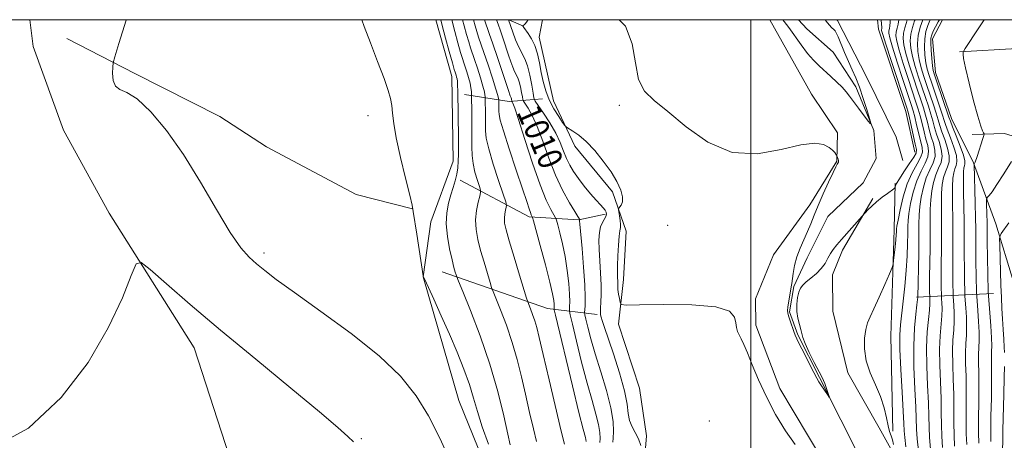
# Model space of a CAD drawing. Extents: x 2097300 to 2100200, y 334800 to 337700.
# Drawn here: x 2098260 to 2098583, y 337362 to 337500 of the extents above; entities that cross this region are included whole.
import ezdxf

# ---------------------------------------------------------------- set-up
doc = ezdxf.new("R2010")
doc.units = 0
doc.header["$MEASUREMENT"] = 0
doc.linetypes.add('rvrstm', pattern=[117.1, 50, -3.9, 0.5, -3.9, 0.5, -3.9, 0.5, -3.9, 50])
for name, color, linetype, lineweight in [('32000', 7, 'Continuous', 0), ('DTM HARD BREAKLINE', 7, 'Continuous', 0), ('DTM SPOT ELEVATION', 2, 'Continuous', 13), ('INDEX CONTOUR', 41, 'Continuous', 13), ('INDEX CONTOUR LABEL', 244, 'Continuous', 0), ('INTERMEDIATE CONTOUR', 44, 'Continuous', 0), ('STREAM - RIVER SINGLE LINE', 142, 'rvrstm', 0)]:
    doc.layers.add(name, color=color, linetype=linetype, lineweight=lineweight)
doc.styles.add('Style-ITALICS', font='ITALICS.shx')

msp = doc.modelspace()

# ---------------------------------------------------------------- linework, layer by layer
at = {"layer": '32000', "flags": 128}
for points in [[(2097500, 335000), (2100000, 335000), (2100000, 337500), (2097500, 337500), (2097500, 335000)], [(2098500, 337500), (2098500, 335000)]]:
    msp.add_lwpolyline(points, dxfattribs=at)
at = {"layer": 'DTM HARD BREAKLINE'}
for points in [[(2098370.65, 337139.98, 1032.75), (2098360.39, 337199.49, 1031.56), (2098348.23, 337254.67, 1030.37), (2098334.95, 337336.48, 1027.98), (2098317.03, 337391.92, 1026.79), (2098289.02, 337436.3, 1025.6), (2098273.98, 337463.61, 1024.4), (2098263.99, 337491.15, 1024.4), (2098262.902, 337500, 1024.245)], [(2098416.63, 337108.48, 1030.37), (2098415.47, 337167.32, 1027.98), (2098424.03, 337225.41, 1025.6), (2098427.17, 337279.77, 1023.21), (2098418.4, 337339.21, 1023.21), (2098404.01, 337374.58, 1023.21), (2098392.27, 337415.29, 1022.02), (2098394.87, 337433.43, 1020.82), (2098402.14, 337453.45, 1020.82), (2098401.69, 337481.26, 1020.82), (2098396.471, 337500, 1020.82)], [(2098425.3, 337497.86, 1005.91), (2098420.519, 337500, 1007.919)], [(2098431.538, 337500, 1004.867), (2098430.43, 337494.22, 1005.31), (2098435.1, 337473.25, 1005.31), (2098442.19, 337458.38, 1006.51), (2098454.6, 337443.32, 1006.51), (2098459.08, 337430.33, 1005.31), (2098458.14, 337414.43, 1005.31), (2098456.52, 337399.74, 1006.51), (2098463.41, 337378.69, 1006.51), (2098465.75, 337362.99, 1007.7), (2098463.13, 337330.66, 1008.89), (2098459.56, 337301.59, 1008.89), (2098463.86, 337277.87, 1010.09), (2098469.24, 337265.29, 1010.09), (2098471.45, 337250.61, 1010.09), (2098469.4, 337236.87, 1011.28), (2098464.4, 337213.51, 1012.47), (2098461.35, 337201.24, 1012.47), (2098458.34, 337184.89, 1013.67), (2098463.04, 337164.82, 1013.67), (2098467.1, 337138.58, 1013.67), (2098470.32, 337127.84, 1013.67), (2098478.47, 337118.7, 1014.86), (2098492.82, 337109.33, 1014.86)], [(2098472.22, 337270.76, 1009.49), (2098476.57, 337291.9, 1008.89), (2098486.84, 337319.96, 1007.7), (2098495.64, 337331.8, 1007.7), (2098501.94, 337334.22, 1007.7), (2098513.71, 337329.87, 1007.1), (2098522.03, 337326.02, 1007.1), (2098525.84, 337326.99, 1006.51), (2098531.8, 337335.24, 1006.51), (2098531.56, 337342.11, 1006.51), (2098523.67, 337354.85, 1005.91), (2098509.53, 337378.61, 1005.91), (2098501.74, 337399.47, 1005.91), (2098501.56, 337408.11, 1005.91), (2098507.49, 337422.57, 1005.31), (2098519.47, 337439.01, 1004.72), (2098528.28, 337453.37, 1004.12), (2098528.5, 337462.73, 1003.53), (2098520.01, 337475.43, 1003.53), (2098506.257, 337500, 1002.939)], [(2098528.164, 337500, 1002.587), (2098528.54, 337499.7, 1002.62), (2098537.97, 337481.42, 1003.21), (2098547.86, 337461.28, 1003.21), (2098550.07, 337453.68, 1003.21)], [(2098553.93, 337456.41, 1003.21), (2098551.01, 337469.8, 1003.21), (2098542.08, 337496.9, 1003.21), (2098541.662, 337500, 1003.21)], [(2098586.44, 337413.72, 1025.88), (2098580.58, 337432.74, 1023.5), (2098573.27, 337452.88, 1019.92), (2098566.06, 337467.42, 1018.72), (2098560.77, 337482.61, 1018.72), (2098559.79, 337493.67, 1018.72), (2098563.032, 337500, 1018.72)], [(2098388.76, 337437.69, 1022.02), (2098370.28, 337442.41, 1023.21), (2098340.79, 337458.13, 1023.21), (2098325.48, 337468.1, 1023.21), (2098297.47, 337482.28, 1023.81), (2098275.14, 337493.83, 1024.4)], [(2098603.92, 337490.66, 1022.3), (2098587.63, 337490.55, 1021.11), (2098568.65, 337489.43, 1019.92)], [(2098431.52, 337473.89, 1006.51), (2098420.59, 337473.06, 1012.47), (2098405.89, 337475.39, 1019.03)], [(2098608.13, 337443.85, 1023.5), (2098598.66, 337454.63, 1022.9), (2098591.69, 337460.04, 1022.3), (2098583.44, 337462.49, 1021.11), (2098572.83, 337462.23, 1019.32)], [(2098452.12, 337435.97, 1008.3), (2098443.44, 337434.08, 1010.09), (2098427.2, 337435.04, 1014.26), (2098404.43, 337447.12, 1019.63)], [(2098546.7, 337364.56, 1006.2), (2098546.04, 337395.86, 1006.79), (2098547.21, 337430.91, 1005.6), (2098547.46, 337446.17, 1003.81)], [(2098540.2, 337441.13, 1003.81), (2098530.19, 337424.17, 1004.41), (2098526.91, 337416.03, 1004.41), (2098526.98, 337404.08, 1005), (2098531.97, 337383.69, 1005.6), (2098542.29, 337365.6, 1005.6), (2098546.64, 337357.76, 1005.6), (2098548.86, 337350.6, 1005), (2098550.78, 337338.51, 1005.6), (2098550.23, 337332.72, 1006.2), (2098546.25, 337328.5, 1006.2), (2098538.44, 337322.69, 1006.2), (2098532.23, 337315.84, 1006.79), (2098528.63, 337314.2, 1006.79), (2098514.76, 337315.76, 1007.39), (2098502.36, 337316.88, 1007.39), (2098499.42, 337315.21, 1007.39), (2098495.65, 337301.19, 1007.39), (2098494.28, 337275.96, 1007.99), (2098496.26, 337258.79, 1008.58), (2098502.52, 337250.33, 1009.18)], [(2098449.54, 337402.89, 1008.3), (2098433.22, 337404.93, 1014.86), (2098398.56, 337416.97, 1020.82)], [(2098554.56, 337408.69, 1009.78), (2098579.89, 337409.85, 1022.9)]]:
    msp.add_polyline3d(points, dxfattribs=at)
at = {"layer": 'DTM SPOT ELEVATION'}
for p in [(2098456.75, 337471.8, 1004.13), (2098374.13, 337468.44, 1022.49), (2098472.72, 337432.28, 1004.36), (2098339.98, 337423.23, 1023.64), (2098486.4, 337367.88, 1006.31), (2098372.01, 337362.06, 1025.87)]:
    msp.add_point(p, dxfattribs=at)
at = {"layer": 'INDEX CONTOUR'}
for points in [[(2098420.89, 337360.007, 1020), (2098420.116, 337363.567, 1020), (2098418.779, 337369.607, 1020), (2098416.822, 337377.572, 1020), (2098414.214, 337386.622, 1020), (2098411.039, 337395.868, 1020), (2098407.849, 337404.202, 1020), (2098405.314, 337410.469, 1020), (2098403.908, 337413.902, 1020), (2098403.343, 337415.328, 1020), (2098403.131, 337415.966, 1020), (2098402.86, 337416.877, 1020), (2098402.428, 337418.466, 1020), (2098401.8, 337420.976, 1020), (2098400.999, 337424.516, 1020), (2098400.26, 337428.64, 1020), (2098399.874, 337432.77, 1020), (2098400.043, 337436.435, 1020), (2098400.63, 337439.606, 1020), (2098401.41, 337442.362, 1020), (2098402.184, 337444.79, 1020), (2098402.863, 337446.998, 1020), (2098403.38, 337449.099, 1020), (2098403.694, 337451.198, 1020), (2098403.845, 337453.371, 1020), (2098403.897, 337455.682, 1020), (2098403.903, 337458.218, 1020), (2098403.879, 337461.147, 1020), (2098403.643, 337476.373, 1020), (2098403.596, 337478.548, 1020), (2098403.541, 337479.751, 1020), (2098403.448, 337480.474, 1020), (2098403.3, 337481.117, 1020), (2098403.125, 337481.716, 1020), (2098402.812, 337482.672, 1020), (2098402.525, 337483.64, 1020), (2098401.916, 337485.79, 1020), (2098400.881, 337489.496, 1020), (2098399.659, 337493.95, 1020), (2098398.573, 337498.048, 1020), (2098398.095, 337500, 1020)], [(2098454.663, 337360.898, 1010), (2098454.724, 337362.202, 1010), (2098454.844, 337364.391, 1010), (2098454.725, 337367.724, 1010), (2098454.041, 337372.257, 1010), (2098452.601, 337377.905, 1010), (2098450.728, 337384.054, 1010), (2098448.884, 337389.942, 1010), (2098447.44, 337394.924, 1010), (2098446.427, 337398.787, 1010), (2098445.785, 337401.426, 1010), (2098445.455, 337402.867, 1010), (2098445.357, 337403.658, 1010), (2098445.409, 337404.476, 1010), (2098445.52, 337405.956, 1010), (2098445.571, 337408.558, 1010), (2098445.439, 337412.698, 1010), (2098445.05, 337418.47, 1010), (2098444.537, 337424.669, 1010), (2098443.832, 337432.641, 1010), (2098443.748, 337433.757, 1010), (2098443.755, 337433.987, 1010), (2098443.868, 337434.181, 1010), (2098443.695, 337434.353, 1010), (2098443.562, 337434.529, 1010), (2098443.133, 337435.198, 1010), (2098442.132, 337436.824, 1010), (2098440.387, 337439.752, 1010), (2098438.151, 337443.848, 1010), (2098435.785, 337448.857, 1010), (2098433.585, 337454.453, 1010), (2098431.593, 337460.018, 1010), (2098429.788, 337464.864, 1010), (2098428.168, 337468.453, 1010), (2098426.821, 337470.866, 1010), (2098425.331, 337473.129, 1010), (2098425.091, 337473.708, 1010), (2098424.931, 337474.563, 1010), (2098424.682, 337476.036, 1010), (2098424.332, 337477.841, 1010), (2098423.904, 337479.541, 1010), (2098423.419, 337480.816, 1010), (2098422.332, 337482.939, 1010), (2098421.742, 337484.344, 1010), (2098421.092, 337486.138, 1010), (2098420.342, 337488.349, 1010), (2098418.554, 337493.703, 1010), (2098417.674, 337496.301, 1010), (2098416.913, 337498.491, 1010), (2098416.372, 337500, 1010)], [(2098551.442, 337500, 1010), (2098551.196, 337499.065, 1010), (2098550.686, 337497.35, 1010), (2098550.275, 337495.602, 1010), (2098550.135, 337493.842, 1010), (2098550.361, 337491.749, 1010), (2098551.027, 337488.912, 1010), (2098552.146, 337485.105, 1010), (2098553.504, 337480.847, 1010), (2098554.831, 337476.839, 1010), (2098555.917, 337473.61, 1010), (2098556.777, 337470.984, 1010), (2098557.486, 337468.612, 1010), (2098558.118, 337466.213, 1010), (2098558.735, 337463.797, 1010), (2098559.391, 337461.442, 1010), (2098560.092, 337459.208, 1010), (2098560.601, 337457.07, 1010), (2098560.629, 337454.98, 1010), (2098559.988, 337452.871, 1010), (2098558.916, 337450.584, 1010), (2098557.752, 337447.938, 1010), (2098556.782, 337444.843, 1010), (2098556.067, 337441.563, 1010), (2098555.61, 337438.458, 1010), (2098555.395, 337435.697, 1010), (2098555.331, 337432.7, 1010), (2098555.308, 337428.696, 1010), (2098555.239, 337423.278, 1010), (2098554.981, 337408.511, 1010), (2098554.901, 337407.838, 1010), (2098554.67, 337406.151, 1010), (2098554.26, 337403.053, 1010), (2098553.832, 337398.52, 1010), (2098553.595, 337392.626, 1010), (2098553.686, 337385.628, 1010), (2098553.979, 337378.515, 1010), (2098554.277, 337372.459, 1010), (2098554.564, 337365.155, 1010), (2098554.789, 337362.043, 1010), (2098555.211, 337358.127, 1010)], [(2098576.782, 337500, 1020), (2098574.826, 337497.001, 1020), (2098570.566, 337490.475, 1020), (2098569.992, 337489.535, 1020), (2098569.879, 337489.191, 1020), (2098569.855, 337488.654, 1020), (2098570.034, 337487.201, 1020), (2098570.644, 337484.128, 1020), (2098571.823, 337479.097, 1020), (2098573.288, 337473.27, 1020), (2098574.663, 337468.178, 1020), (2098575.647, 337464.985, 1020), (2098576.263, 337463.392, 1020), (2098576.612, 337462.738, 1020), (2098576.769, 337462.395, 1020), (2098576.708, 337461.909, 1020), (2098576.376, 337460.862, 1020), (2098574.427, 337454.926, 1020), (2098573.838, 337453.088, 1020), (2098573.752, 337452.913, 1020), (2098573.448, 337452.445, 1020), (2098573.44, 337452.311, 1020), (2098573.815, 337439.646, 1020), (2098573.933, 337434.761, 1020), (2098573.984, 337431.092, 1020), (2098574.019, 337424.732, 1020), (2098574.079, 337420.485, 1020), (2098574.281, 337410.348, 1020), (2098574.345, 337409.009, 1020), (2098574.711, 337404.307, 1020), (2098574.958, 337400.64, 1020), (2098575.107, 337397.11, 1020), (2098575.085, 337394.339, 1020), (2098574.976, 337392.063, 1020), (2098574.895, 337389.795, 1020), (2098574.925, 337387.096, 1020), (2098575.014, 337383.706, 1020), (2098575.067, 337379.414, 1020), (2098575.025, 337374.192, 1020), (2098574.945, 337368.761, 1020), (2098574.913, 337364.034, 1020), (2098574.975, 337360.606, 1020)]]:
    msp.add_polyline3d(points, dxfattribs=at)
at = {"layer": 'INTERMEDIATE CONTOUR'}
for points in [[(2098401.148, 337354.775, 1024), (2098397.742, 337362.255, 1024), (2098394.083, 337369.56, 1024), (2098390.014, 337376.212, 1024), (2098384.866, 337382.596, 1024), (2098377.843, 337389.312, 1024), (2098368.608, 337396.691, 1024), (2098358.663, 337403.981, 1024), (2098349.968, 337410.164, 1024), (2098343.987, 337414.507, 1024), (2098340.186, 337417.419, 1024), (2098337.533, 337419.599, 1024), (2098335.099, 337421.789, 1024), (2098332.356, 337424.919, 1024), (2098328.878, 337429.96, 1024), (2098324.375, 337437.491, 1024), (2098319.111, 337446.497, 1024), (2098313.484, 337455.564, 1024), (2098307.889, 337463.463, 1024), (2098302.696, 337469.687, 1024), (2098298.271, 337473.909, 1024), (2098294.897, 337476.055, 1024), (2098292.539, 337477.052, 1024), (2098291.079, 337478.078, 1024), (2098290.375, 337479.988, 1024), (2098290.179, 337482.342, 1024), (2098290.217, 337484.378, 1024), (2098290.335, 337485.747, 1024), (2098290.862, 337487.765, 1024), (2098292.253, 337492.16, 1024), (2098294.587, 337499.794, 1024), (2098294.633, 337500, 1024)], [(2098413.801, 337360.223, 1022), (2098411.703, 337365.996, 1022), (2098410.145, 337370.952, 1022), (2098408.87, 337375.407, 1022), (2098407.485, 337379.926, 1022), (2098405.676, 337384.96, 1022), (2098403.46, 337390.498, 1022), (2098400.937, 337396.41, 1022), (2098398.254, 337402.459, 1022), (2098395.757, 337407.968, 1022), (2098392.79, 337414.469, 1022), (2098392.324, 337415.547, 1022), (2098392.295, 337415.715, 1022), (2098390.167, 337429.341, 1022), (2098389.037, 337436.818, 1022), (2098388.631, 337438.979, 1022), (2098387.857, 337442.245, 1022), (2098386.478, 337447.81, 1022), (2098384.839, 337454.619, 1022), (2098383.432, 337461.054, 1022), (2098382.617, 337465.86, 1022), (2098382.232, 337469.24, 1022), (2098381.983, 337471.758, 1022), (2098381.59, 337474.012, 1022), (2098380.811, 337476.725, 1022), (2098379.417, 337480.651, 1022), (2098377.312, 337486.193, 1022), (2098374.937, 337492.35, 1022), (2098372.866, 337497.767, 1022), (2098372.073, 337500, 1022)], [(2098429.549, 337361.168, 1018), (2098428.571, 337365.29, 1018), (2098427.295, 337370.728, 1018), (2098425.926, 337376.67, 1018), (2098424.609, 337382.465, 1018), (2098423.229, 337388.106, 1018), (2098421.609, 337393.745, 1018), (2098419.67, 337399.394, 1018), (2098417.721, 337404.486, 1018), (2098415.294, 337410.479, 1018), (2098414.803, 337411.829, 1018), (2098414.278, 337413.517, 1018), (2098413.407, 337416.401, 1018), (2098412.307, 337420.131, 1018), (2098411.202, 337424.058, 1018), (2098410.297, 337427.664, 1018), (2098409.712, 337430.965, 1018), (2098409.548, 337434.113, 1018), (2098409.841, 337437.172, 1018), (2098410.385, 337439.882, 1018), (2098410.912, 337441.898, 1018), (2098411.195, 337443.052, 1018), (2098411.166, 337443.868, 1018), (2098410.803, 337445.049, 1018), (2098410.127, 337447.101, 1018), (2098409.339, 337449.769, 1018), (2098408.691, 337452.605, 1018), (2098408.366, 337455.299, 1018), (2098408.284, 337458.098, 1018), (2098408.299, 337461.39, 1018), (2098408.293, 337465.355, 1018), (2098408.262, 337469.351, 1018), (2098408.193, 337475.103, 1018), (2098408.177, 337475.602, 1018), (2098408.137, 337476.372, 1018), (2098408.008, 337477.524, 1018), (2098407.716, 337479.057, 1018), (2098407.221, 337480.917, 1018), (2098406.625, 337482.845, 1018), (2098405.629, 337485.829, 1018), (2098405.193, 337487.187, 1018), (2098404.589, 337489.222, 1018), (2098403.708, 337492.336, 1018), (2098402.692, 337496.097, 1018), (2098401.717, 337500, 1018)], [(2098438.733, 337360.28, 1016), (2098437.71, 337364.557, 1016), (2098433.701, 337381.449, 1016), (2098431.736, 337389.772, 1016), (2098430.438, 337395.323, 1016), (2098429.636, 337398.64, 1016), (2098429.005, 337400.869, 1016), (2098428.3, 337402.92, 1016), (2098427.593, 337404.769, 1016), (2098426.678, 337407.056, 1016), (2098426.262, 337408.33, 1016), (2098423.953, 337415.926, 1016), (2098422.186, 337421.797, 1016), (2098420.605, 337427.139, 1016), (2098419.587, 337430.781, 1016), (2098419.095, 337433.041, 1016), (2098418.987, 337434.609, 1016), (2098419.124, 337436.032, 1016), (2098419.377, 337437.293, 1016), (2098419.622, 337438.232, 1016), (2098419.718, 337438.871, 1016), (2098419.459, 337439.98, 1016), (2098418.622, 337442.507, 1016), (2098417.112, 337447.009, 1016), (2098415.342, 337452.467, 1016), (2098413.851, 337457.468, 1016), (2098413.041, 337460.971, 1016), (2098412.766, 337463.416, 1016), (2098412.744, 337465.611, 1016), (2098412.74, 337468.141, 1016), (2098412.666, 337474.683, 1016), (2098412.626, 337475.219, 1016), (2098412.439, 337476.273, 1016), (2098411.967, 337478.113, 1016), (2098411.137, 337480.856, 1016), (2098410.125, 337483.992, 1016), (2098409.169, 337486.856, 1016), (2098407.861, 337490.734, 1016), (2098407.263, 337492.653, 1016), (2098406.541, 337495.14, 1016), (2098405.772, 337497.955, 1016), (2098405.258, 337500, 1016)], [(2098445.933, 337361.181, 1014), (2098445.623, 337362.415, 1014), (2098444.901, 337365.144, 1014), (2098443.516, 337370.639, 1014), (2098441.365, 337379.489, 1014), (2098435.831, 337402.69, 1014), (2098435.424, 337404.471, 1014), (2098435.377, 337404.85, 1014), (2098435.396, 337405.113, 1014), (2098435.405, 337405.58, 1014), (2098435.38, 337406.332, 1014), (2098435.265, 337407.54, 1014), (2098434.875, 337409.746, 1014), (2098433.988, 337413.585, 1014), (2098432.503, 337419.305, 1014), (2098430.794, 337425.617, 1014), (2098428.548, 337433.762, 1014), (2098428.23, 337434.869, 1014), (2098428.128, 337435.121, 1014), (2098428.012, 337435.327, 1014), (2098427.823, 337435.74, 1014), (2098427.544, 337436.472, 1014), (2098427.121, 337437.732, 1014), (2098426.344, 337440.104, 1014), (2098424.967, 337444.265, 1014), (2098422.885, 337450.49, 1014), (2098420.577, 337457.434, 1014), (2098418.666, 337463.35, 1014), (2098417.613, 337466.946, 1014), (2098417.236, 337468.77, 1014), (2098417.189, 337469.831, 1014), (2098417.156, 337473.763, 1014), (2098417.115, 337474.067, 1014), (2098416.869, 337475.021, 1014), (2098416.219, 337477.17, 1014), (2098415.053, 337480.796, 1014), (2098413.624, 337485.139, 1014), (2098412.273, 337489.179, 1014), (2098410.528, 337494.282, 1014), (2098409.936, 337496.085, 1014), (2098409.373, 337497.943, 1014), (2098408.805, 337500, 1014)], [(2098450.389, 337360.802, 1012), (2098450.459, 337362.09, 1012), (2098450.39, 337364.052, 1012), (2098449.988, 337366.719, 1012), (2098449.112, 337370.161, 1012), (2098447.815, 337374.599, 1012), (2098446.2, 337380.29, 1012), (2098444.402, 337387.206, 1012), (2098442.691, 337394.167, 1012), (2098441.366, 337399.704, 1012), (2098440.643, 337402.779, 1012), (2098440.39, 337404.064, 1012), (2098440.393, 337404.663, 1012), (2098440.458, 337405.537, 1012), (2098440.485, 337407.091, 1012), (2098440.402, 337409.591, 1012), (2098440.142, 337413.175, 1012), (2098439.683, 337417.473, 1012), (2098439.013, 337421.988, 1012), (2098438.154, 337426.246, 1012), (2098437.27, 337429.869, 1012), (2098436.559, 337432.501, 1012), (2098436.139, 337433.967, 1012), (2098435.803, 337434.807, 1012), (2098434.276, 337437.464, 1012), (2098432.781, 337440.572, 1012), (2098430.763, 337445.635, 1012), (2098428.291, 337452.809, 1012), (2098425.773, 337460.6, 1012), (2098423.699, 337467.097, 1012), (2098422.435, 337470.879, 1012), (2098421.826, 337472.479, 1012), (2098421.592, 337472.922, 1012), (2098421.492, 337473.073, 1012), (2098421.446, 337473.183, 1012), (2098421.302, 337473.97, 1012), (2098421.221, 337474.293, 1012), (2098421.128, 337474.536, 1012), (2098420.921, 337474.94, 1012), (2098420.776, 337475.309, 1012), (2098420.417, 337476.361, 1012), (2098416.723, 337487.5, 1012), (2098415.198, 337492.041, 1012), (2098414.024, 337495.463, 1012), (2098412.451, 337500, 1012)], [(2098463.916, 337359.856, 1008), (2098463.102, 337362.06, 1008), (2098462.051, 337364.076, 1008), (2098460.983, 337365.996, 1008), (2098460.171, 337368.001, 1008), (2098459.76, 337370.331, 1008), (2098459.379, 337373.438, 1008), (2098458.526, 337377.832, 1008), (2098456.888, 337383.712, 1008), (2098454.86, 337390.04, 1008), (2098451.828, 337399.003, 1008), (2098451.18, 337400.971, 1008), (2098450.851, 337402.055, 1008), (2098450.656, 337402.87, 1008), (2098450.561, 337403.772, 1008), (2098450.574, 337405.051, 1008), (2098450.681, 337406.951, 1008), (2098450.79, 337409.52, 1008), (2098450.792, 337412.759, 1008), (2098450.616, 337416.588, 1008), (2098450.355, 337420.612, 1008), (2098450.145, 337424.358, 1008), (2098450.1, 337427.446, 1008), (2098450.257, 337429.884, 1008), (2098450.633, 337431.776, 1008), (2098451.213, 337433.224, 1008), (2098452.348, 337435.21, 1008), (2098452.572, 337435.949, 1008), (2098452.499, 337436.619, 1008), (2098452.153, 337437.281, 1008), (2098451.533, 337438.023, 1008), (2098450.571, 337439.042, 1008), (2098449.179, 337440.562, 1008), (2098447.334, 337442.707, 1008), (2098445.286, 337445.22, 1008), (2098443.351, 337447.739, 1008), (2098441.771, 337450.001, 1008), (2098440.51, 337452.123, 1008), (2098439.455, 337454.315, 1008), (2098438.479, 337456.758, 1008), (2098437.364, 337459.518, 1008), (2098435.876, 337462.629, 1008), (2098433.901, 337466.027, 1008), (2098431.816, 337469.252, 1008), (2098430.121, 337471.744, 1008), (2098429.17, 337473.186, 1008), (2098428.736, 337474.232, 1008), (2098428.445, 337475.78, 1008), (2098427.996, 337478.445, 1008), (2098427.362, 337481.713, 1008), (2098426.587, 337484.787, 1008), (2098425.71, 337487.097, 1008), (2098423.742, 337490.938, 1008), (2098422.709, 337493.379, 1008), (2098421.767, 337495.915, 1008), (2098420.358, 337500, 1008)], [(2098514.674, 337360.189, 1006), (2098511.481, 337364.619, 1006), (2098508.199, 337370.036, 1006), (2098505.146, 337375.821, 1006), (2098502.579, 337381.398, 1006), (2098500.516, 337386.358, 1006), (2098498.912, 337390.333, 1006), (2098497.715, 337393.086, 1006), (2098496.842, 337394.906, 1006), (2098496.201, 337396.214, 1006), (2098495.714, 337397.39, 1006), (2098495.353, 337398.66, 1006), (2098495.104, 337400.208, 1006), (2098494.718, 337402.115, 1006), (2098493.011, 337404.027, 1006), (2098488.564, 337405.485, 1006), (2098480.655, 337406.164, 1006), (2098471.366, 337406.266, 1006), (2098463.474, 337406.128, 1006), (2098459.059, 337406.062, 1006), (2098457.389, 337406.274, 1006), (2098457.033, 337406.947, 1006), (2098456.813, 337408.173, 1006), (2098456.56, 337409.687, 1006), (2098456.362, 337411.132, 1006), (2098456.275, 337412.247, 1006), (2098456.256, 337414.001, 1006), (2098456.214, 337415.057, 1006), (2098456.178, 337416.6, 1006), (2098456.206, 337418.947, 1006), (2098456.341, 337422.22, 1006), (2098456.554, 337425.764, 1006), (2098456.797, 337428.731, 1006), (2098457.022, 337430.524, 1006), (2098457.176, 337431.566, 1006), (2098457.204, 337432.533, 1006), (2098457.076, 337433.916, 1006), (2098456.865, 337435.472, 1006), (2098456.666, 337436.771, 1006), (2098456.567, 337437.513, 1006), (2098456.628, 337437.904, 1006), (2098457.382, 337438.946, 1006), (2098457.807, 337440.039, 1006), (2098457.86, 337441.671, 1006), (2098457.275, 337443.915, 1006), (2098456.009, 337446.705, 1006), (2098454.075, 337449.941, 1006), (2098451.541, 337453.469, 1006), (2098448.702, 337456.916, 1006), (2098445.913, 337459.858, 1006), (2098443.482, 337461.968, 1006), (2098441.546, 337463.33, 1006), (2098439.442, 337464.585, 1006), (2098438.912, 337465.119, 1006), (2098438.154, 337466.186, 1006), (2098436.854, 337468.113, 1006), (2098435.254, 337470.7, 1006), (2098433.733, 337473.617, 1006), (2098432.587, 337476.593, 1006), (2098431.763, 337479.596, 1006), (2098431.125, 337482.653, 1006), (2098430.535, 337485.757, 1006), (2098429.877, 337488.756, 1006), (2098429.037, 337491.462, 1006), (2098427.96, 337493.717, 1006), (2098426.837, 337495.471, 1006), (2098425.389, 337497.42, 1006), (2098425.167, 337497.759, 1006), (2098425.111, 337497.883, 1006), (2098425.108, 337497.947, 1006), (2098425.203, 337498.054, 1006), (2098425.479, 337498.297, 1006), (2098425.972, 337498.756, 1006), (2098426.538, 337499.475, 1006), (2098426.771, 337500, 1006)], [(2098542.872, 337500, 1004), (2098543.029, 337498.514, 1004), (2098543.094, 337497.501, 1004), (2098543.075, 337496.996, 1004), (2098543.033, 337496.749, 1004), (2098543.066, 337496.396, 1004), (2098543.433, 337495.118, 1004), (2098544.436, 337491.979, 1004), (2098546.222, 337486.511, 1004), (2098551.207, 337471.353, 1004), (2098551.759, 337469.501, 1004), (2098552.194, 337467.69, 1004), (2098554.135, 337458.968, 1004), (2098554.479, 337457.263, 1004), (2098554.365, 337456.102, 1004), (2098553.615, 337454.699, 1004), (2098552.162, 337452.505, 1004), (2098550.412, 337449.933, 1004), (2098548.889, 337447.632, 1004), (2098547.989, 337446.103, 1004), (2098547.602, 337445.252, 1004), (2098547.489, 337444.833, 1004), (2098547.41, 337444.606, 1004), (2098547.114, 337444.338, 1004), (2098544.966, 337442.827, 1004), (2098543.194, 337441.53, 1004), (2098541.373, 337440.082, 1004), (2098539.79, 337438.653, 1004), (2098538.544, 337437.402, 1004), (2098536.661, 337435.341, 1004), (2098529.896, 337427.667, 1004), (2098528.319, 337425.846, 1004), (2098527.141, 337424.369, 1004), (2098526.214, 337422.969, 1004), (2098525.378, 337421.431, 1004), (2098524.445, 337419.777, 1004), (2098523.218, 337418.087, 1004), (2098521.591, 337416.441, 1004), (2098519.816, 337414.931, 1004), (2098518.238, 337413.648, 1004), (2098517.115, 337412.618, 1004), (2098516.369, 337411.605, 1004), (2098515.837, 337410.301, 1004), (2098515.402, 337408.489, 1004), (2098515.132, 337406.304, 1004), (2098515.141, 337403.969, 1004), (2098515.489, 337401.694, 1004), (2098516.008, 337399.641, 1004), (2098516.48, 337397.962, 1004), (2098516.776, 337396.684, 1004), (2098517.139, 337395.352, 1004), (2098517.903, 337393.388, 1004), (2098519.272, 337390.447, 1004), (2098520.921, 337387.122, 1004), (2098523.346, 337382.392, 1004), (2098523.914, 337381.241, 1004), (2098524.346, 337380.213, 1004), (2098524.834, 337378.893, 1004), (2098525.723, 337376.32, 1004), (2098525.92, 337375.708, 1004), (2098525.855, 337375.685, 1004), (2098525.472, 337376.232, 1004), (2098523.064, 337379.797, 1004), (2098522.426, 337380.798, 1004), (2098521.755, 337381.976, 1004), (2098520.753, 337383.875, 1004), (2098519.246, 337386.81, 1004), (2098517.541, 337390.16, 1004), (2098516.081, 337393.073, 1004), (2098515.176, 337394.945, 1004), (2098514.651, 337396.166, 1004), (2098514.208, 337397.378, 1004), (2098512.99, 337400.879, 1004), (2098512.465, 337402.447, 1004), (2098512.18, 337403.452, 1004), (2098512.124, 337404.241, 1004), (2098512.258, 337405.322, 1004), (2098513.352, 337412.063, 1004), (2098513.506, 337413.095, 1004), (2098513.959, 337416.484, 1004), (2098514.422, 337419.071, 1004), (2098515.167, 337421.913, 1004), (2098516.24, 337424.764, 1004), (2098517.492, 337427.547, 1004), (2098518.725, 337430.227, 1004), (2098519.811, 337432.826, 1004), (2098520.9, 337435.591, 1004), (2098522.213, 337438.827, 1004), (2098523.874, 337442.664, 1004), (2098525.619, 337446.532, 1004), (2098527.086, 337449.686, 1004), (2098528.006, 337451.583, 1004), (2098528.482, 337452.485, 1004), (2098528.844, 337453.092, 1004), (2098528.907, 337453.335, 1004), (2098528.88, 337453.657, 1004), (2098528.759, 337454.099, 1004), (2098528.594, 337454.576, 1004), (2098528.349, 337455.198, 1004), (2098528.243, 337455.39, 1004), (2098528.037, 337455.705, 1004), (2098527.633, 337456.266, 1004), (2098526.912, 337457.042, 1004), (2098525.752, 337457.958, 1004), (2098523.958, 337458.868, 1004), (2098521.056, 337459.333, 1004), (2098516.503, 337458.839, 1004), (2098509.989, 337457.237, 1004), (2098502.152, 337455.826, 1004), (2098493.863, 337456.269, 1004), (2098485.912, 337459.651, 1004), (2098478.756, 337464.75, 1004), (2098472.766, 337469.768, 1004), (2098468.228, 337473.426, 1004), (2098465.075, 337476.517, 1004), (2098463.152, 337480.357, 1004), (2098462.141, 337485.828, 1004), (2098461.067, 337492.097, 1004), (2098458.793, 337497.901, 1004), (2098456.767, 337500, 1004)], [(2098524.508, 337500, 1002), (2098524.809, 337499.533, 1002), (2098525.8, 337498.278, 1002), (2098526.677, 337497.361, 1002), (2098527.345, 337496.739, 1002), (2098527.767, 337496.299, 1002), (2098528.138, 337495.653, 1002), (2098528.711, 337494.335, 1002), (2098530.883, 337489.158, 1002), (2098532.174, 337486.184, 1002), (2098533.393, 337483.494, 1002), (2098534.566, 337480.828, 1002), (2098535.764, 337477.769, 1002), (2098537.016, 337474.098, 1002), (2098538.179, 337470.398, 1002), (2098539.068, 337467.454, 1002), (2098539.512, 337465.885, 1002), (2098539.399, 337465.67, 1002), (2098538.635, 337466.624, 1002), (2098535.452, 337470.835, 1002), (2098533.781, 337473.079, 1002), (2098532.492, 337474.842, 1002), (2098531.37, 337476.298, 1002), (2098530.079, 337477.761, 1002), (2098528.374, 337479.464, 1002), (2098526.398, 337481.314, 1002), (2098522.501, 337484.85, 1002), (2098520.663, 337486.665, 1002), (2098518.717, 337488.89, 1002), (2098516.578, 337491.692, 1002), (2098512.519, 337497.378, 1002), (2098511.046, 337499.344, 1002), (2098510.517, 337500, 1002)], [(2098545.865, 337500, 1006), (2098545.889, 337499.22, 1006), (2098545.794, 337498.022, 1006), (2098545.612, 337497.114, 1006), (2098545.447, 337496.366, 1006), (2098545.422, 337495.545, 1006), (2098545.743, 337493.995, 1006), (2098546.633, 337490.957, 1006), (2098548.197, 337486.042, 1006), (2098550.054, 337480.35, 1006), (2098552.777, 337472.105, 1006), (2098553.432, 337469.996, 1006), (2098553.959, 337467.997, 1006), (2098554.578, 337465.356, 1006), (2098555.256, 337462.415, 1006), (2098556.35, 337457.911, 1006), (2098556.444, 337456.425, 1006), (2098555.954, 337454.793, 1006), (2098554.758, 337452.561, 1006), (2098553.142, 337449.62, 1006), (2098551.495, 337445.945, 1006), (2098550.133, 337441.652, 1006), (2098549.118, 337437.408, 1006), (2098548.446, 337434.021, 1006), (2098548.094, 337432.063, 1006), (2098547.966, 337431.156, 1006), (2098547.946, 337430.685, 1006), (2098547.932, 337430.104, 1006), (2098547.875, 337429.126, 1006), (2098547.738, 337427.536, 1006), (2098547.503, 337425.255, 1006), (2098546.999, 337420.738, 1006), (2098546.827, 337419.503, 1006), (2098546.472, 337418.371, 1006), (2098545.63, 337416.366, 1006), (2098544.121, 337412.869, 1006), (2098542.272, 337408.643, 1006), (2098540.534, 337404.806, 1006), (2098539.26, 337402.146, 1006), (2098538.403, 337400.167, 1006), (2098537.817, 337398.048, 1006), (2098537.422, 337395.157, 1006), (2098537.4, 337391.615, 1006), (2098537.996, 337387.73, 1006), (2098539.335, 337383.77, 1006), (2098541.059, 337379.829, 1006), (2098542.689, 337375.962, 1006), (2098543.854, 337372.257, 1006), (2098544.627, 337368.943, 1006), (2098545.192, 337366.282, 1006), (2098545.699, 337364.422, 1006), (2098546.169, 337363.049, 1006), (2098546.593, 337361.731, 1006), (2098546.974, 337360.128, 1006)], [(2098548.752, 337500, 1008), (2098548.748, 337499.927, 1008), (2098548.495, 337498.544, 1008), (2098548.149, 337497.231, 1008), (2098547.86, 337495.984, 1008), (2098547.779, 337494.693, 1008), (2098548.053, 337492.872, 1008), (2098548.83, 337489.934, 1008), (2098550.171, 337485.574, 1008), (2098551.779, 337480.598, 1008), (2098554.347, 337472.858, 1008), (2098555.104, 337470.49, 1008), (2098555.722, 337468.304, 1008), (2098556.348, 337465.785, 1008), (2098556.995, 337463.106, 1008), (2098557.639, 337460.617, 1008), (2098558.221, 337458.56, 1008), (2098558.523, 337456.747, 1008), (2098558.291, 337454.886, 1008), (2098557.373, 337452.716, 1008), (2098556.03, 337450.102, 1008), (2098554.624, 337446.942, 1008), (2098553.458, 337443.247, 1008), (2098552.593, 337439.485, 1008), (2098552.028, 337436.24, 1008), (2098551.744, 337433.876, 1008), (2098551.648, 337431.89, 1008), (2098551.624, 337429.561, 1008), (2098551.571, 337426.323, 1008), (2098551.429, 337422.225, 1008), (2098551.149, 337417.469, 1008), (2098550.706, 337412.32, 1008), (2098550.18, 337407.291, 1008), (2098549.285, 337399.58, 1008), (2098549.072, 337396.2, 1008), (2098549.094, 337391.541, 1008), (2098549.366, 337384.845, 1008), (2098549.763, 337377.415, 1008), (2098550.119, 337371.068, 1008), (2098550.322, 337367.095, 1008), (2098550.456, 337364.671, 1008), (2098550.656, 337362.443, 1008), (2098551.016, 337359.415, 1008)], [(2098554.032, 337500, 1012), (2098553.897, 337499.586, 1012), (2098553.223, 337497.468, 1012), (2098552.688, 337495.219, 1012), (2098552.492, 337492.991, 1012), (2098552.672, 337490.626, 1012), (2098553.224, 337487.889, 1012), (2098554.12, 337484.636, 1012), (2098555.229, 337481.095, 1012), (2098556.396, 337477.582, 1012), (2098557.487, 337474.362, 1012), (2098558.449, 337471.479, 1012), (2098559.25, 337468.919, 1012), (2098559.888, 337466.642, 1012), (2098560.472, 337464.488, 1012), (2098561.143, 337462.267, 1012), (2098561.962, 337459.857, 1012), (2098562.679, 337457.392, 1012), (2098562.967, 337455.074, 1012), (2098562.604, 337453.026, 1012), (2098561.802, 337451.066, 1012), (2098560.881, 337448.935, 1012), (2098560.108, 337446.437, 1012), (2098559.542, 337443.64, 1012), (2098559.192, 337440.677, 1012), (2098559.047, 337437.598, 1012), (2098559.026, 337434.132, 1012), (2098559.032, 337429.928, 1012), (2098558.988, 337424.846, 1012), (2098558.845, 337415.129, 1012), (2098558.817, 337412.127, 1012), (2098558.82, 337410.395, 1012), (2098558.858, 337408.759, 1012), (2098558.887, 337408.381, 1012), (2098558.927, 337407.67, 1012), (2098558.912, 337406.399, 1012), (2098558.757, 337404.343, 1012), (2098558.426, 337401.309, 1012), (2098558.061, 337397.229, 1012), (2098557.854, 337392.06, 1012), (2098557.934, 337385.922, 1012), (2098558.185, 337379.553, 1012), (2098558.435, 337373.85, 1012), (2098558.56, 337369.441, 1012), (2098558.64, 337365.877, 1012), (2098558.814, 337362.441, 1012), (2098559.164, 337358.623, 1012)], [(2098556.562, 337500, 1014), (2098555.76, 337497.586, 1014), (2098555.101, 337494.836, 1014), (2098554.848, 337492.139, 1014), (2098554.981, 337489.503, 1014), (2098555.422, 337486.867, 1014), (2098556.095, 337484.168, 1014), (2098556.954, 337481.343, 1014), (2098557.96, 337478.325, 1014), (2098560.121, 337471.973, 1014), (2098561.015, 337469.226, 1014), (2098561.658, 337467.07, 1014), (2098562.211, 337465.178, 1014), (2098562.895, 337463.092, 1014), (2098563.833, 337460.505, 1014), (2098564.758, 337457.715, 1014), (2098565.305, 337455.168, 1014), (2098565.219, 337453.181, 1014), (2098564.688, 337451.548, 1014), (2098564.009, 337449.931, 1014), (2098563.432, 337448.032, 1014), (2098563.017, 337445.718, 1014), (2098562.774, 337442.895, 1014), (2098562.699, 337439.499, 1014), (2098562.756, 337431.16, 1014), (2098562.737, 337426.415, 1014), (2098562.638, 337417.53, 1014), (2098562.633, 337414.217, 1014), (2098562.655, 337411.805, 1014), (2098562.703, 337409.374, 1014), (2098562.729, 337408.822, 1014), (2098562.785, 337408.103, 1014), (2098562.873, 337406.829, 1014), (2098562.923, 337404.959, 1014), (2098562.845, 337402.535, 1014), (2098562.29, 337395.937, 1014), (2098562.114, 337391.494, 1014), (2098562.182, 337386.215, 1014), (2098562.592, 337375.242, 1014), (2098562.675, 337370.628, 1014), (2098562.716, 337366.598, 1014), (2098562.839, 337362.839, 1014), (2098563.116, 337359.119, 1014)], [(2098559.066, 337500, 1016), (2098558.915, 337499.686, 1016), (2098558.259, 337498.065, 1016), (2098557.641, 337496.072, 1016), (2098557.221, 337493.721, 1016), (2098557.117, 337491.071, 1016), (2098557.28, 337488.353, 1016), (2098557.619, 337485.844, 1016), (2098558.069, 337483.7, 1016), (2098558.679, 337481.591, 1016), (2098559.524, 337479.068, 1016), (2098561.794, 337472.467, 1016), (2098562.779, 337469.534, 1016), (2098563.95, 337465.869, 1016), (2098564.647, 337463.916, 1016), (2098565.704, 337461.154, 1016), (2098566.836, 337458.037, 1016), (2098567.642, 337455.261, 1016), (2098567.834, 337453.336, 1016), (2098567.574, 337452.03, 1016), (2098567.138, 337450.927, 1016), (2098566.758, 337449.627, 1016), (2098566.491, 337447.795, 1016), (2098566.355, 337445.114, 1016), (2098566.351, 337441.398, 1016), (2098566.481, 337432.392, 1016), (2098566.486, 337427.983, 1016), (2098566.432, 337419.931, 1016), (2098566.448, 337416.306, 1016), (2098566.49, 337413.215, 1016), (2098566.562, 337409.699, 1016), (2098566.601, 337408.884, 1016), (2098566.819, 337405.989, 1016), (2098566.935, 337403.519, 1016), (2098566.931, 337400.726, 1016), (2098566.756, 337397.824, 1016), (2098566.519, 337394.646, 1016), (2098566.375, 337390.928, 1016), (2098566.43, 337386.509, 1016), (2098566.599, 337381.63, 1016), (2098566.751, 337376.632, 1016), (2098566.792, 337371.816, 1016), (2098566.792, 337367.319, 1016), (2098566.863, 337363.237, 1016), (2098567.07, 337359.614, 1016)], [(2098562.125, 337500, 1018), (2098561.698, 337499.33, 1018), (2098560.769, 337497.646, 1018), (2098560.02, 337496.165, 1018), (2098559.526, 337495.05, 1018), (2098559.274, 337493.938, 1018), (2098559.23, 337492.328, 1018), (2098559.354, 337489.92, 1018), (2098559.575, 337487.192, 1018), (2098559.816, 337484.821, 1018), (2098560.043, 337483.231, 1018), (2098560.404, 337481.839, 1018), (2098561.089, 337479.811, 1018), (2098565.198, 337467.928, 1018), (2098565.689, 337466.56, 1018), (2098566.399, 337464.742, 1018), (2098567.575, 337461.802, 1018), (2098568.915, 337458.36, 1018), (2098569.98, 337455.354, 1018), (2098570.45, 337453.492, 1018), (2098570.461, 337452.512, 1018), (2098570.267, 337451.924, 1018), (2098570.082, 337451.222, 1018), (2098569.966, 337449.873, 1018), (2098569.937, 337447.333, 1018), (2098570.003, 337443.298, 1018), (2098570.113, 337438.429, 1018), (2098570.205, 337433.624, 1018), (2098570.234, 337429.552, 1018), (2098570.226, 337422.332, 1018), (2098570.264, 337418.395, 1018), (2098570.324, 337414.625, 1018), (2098570.422, 337410.023, 1018), (2098570.473, 337408.947, 1018), (2098570.765, 337405.148, 1018), (2098570.946, 337402.08, 1018), (2098571.019, 337398.918, 1018), (2098570.921, 337396.082, 1018), (2098570.748, 337393.354, 1018), (2098570.635, 337390.361, 1018), (2098570.678, 337386.802, 1018), (2098570.806, 337382.668, 1018), (2098570.909, 337378.023, 1018), (2098570.908, 337373.004, 1018), (2098570.868, 337368.041, 1018), (2098570.888, 337363.637, 1018), (2098571.022, 337360.11, 1018)], [(2098585.735, 337453.296, 1022), (2098583.248, 337449.261, 1022), (2098580.964, 337445.694, 1022), (2098579.37, 337443.377, 1022), (2098578.408, 337442.135, 1022), (2098577.885, 337441.559, 1022), (2098577.628, 337441.238, 1022), (2098577.544, 337440.768, 1022), (2098577.562, 337439.747, 1022), (2098577.681, 337435.7, 1022), (2098577.731, 337433.606, 1022), (2098577.755, 337431.953, 1022), (2098577.772, 337430.091, 1022), (2098577.813, 337427.133, 1022), (2098578.14, 337410.672, 1022), (2098578.216, 337409.072, 1022), (2098578.657, 337403.467, 1022), (2098578.969, 337399.201, 1022), (2098579.194, 337395.302, 1022), (2098579.252, 337392.596, 1022), (2098579.205, 337390.771, 1022), (2098579.155, 337389.229, 1022), (2098579.174, 337387.389, 1022), (2098579.22, 337384.745, 1022), (2098579.225, 337380.803, 1022), (2098579.141, 337375.379, 1022), (2098579.021, 337369.484, 1022), (2098578.938, 337364.432, 1022), (2098578.931, 337361.115, 1022)], [(2098584.858, 337433.064, 1024), (2098582.401, 337429.588, 1024), (2098581.989, 337428.886, 1024), (2098581.856, 337427.913, 1024), (2098581.894, 337425.833, 1024), (2098582.285, 337412.615, 1024), (2098582.424, 337408.514, 1024), (2098582.575, 337404.939, 1024), (2098582.761, 337401.523, 1024), (2098582.994, 337398.033, 1024), (2098583.226, 337394.764, 1024), (2098583.391, 337392.141, 1024), (2098583.449, 337390.453, 1024)], [(2098369.366, 337360.98, 1026), (2098367.569, 337362.733, 1026), (2098364.28, 337365.734, 1026), (2098358.247, 337370.896, 1026), (2098348.753, 337378.738, 1026), (2098337.227, 337388.192, 1026), (2098325.637, 337397.792, 1026), (2098315.664, 337406.255, 1026), (2098307.86, 337413.039, 1026), (2098302.494, 337417.781, 1026), (2098299.558, 337420.107, 1026), (2098297.948, 337419.582, 1026), (2098296.285, 337415.757, 1026), (2098293.37, 337408.448, 1026), (2098288.737, 337398.536, 1026), (2098282.099, 337387.166, 1026), (2098273.277, 337375.602, 1026), (2098262.513, 337365.556, 1026), (2098250.154, 337358.854, 1026)], [(2098583.427, 337385.784, 1024), (2098583.382, 337382.195, 1024), (2098583.258, 337376.567, 1024), (2098582.964, 337364.831, 1024), (2098582.863, 337360.254, 1024), (2098582.801, 337359.445, 1024), (2098582.668, 337358.367, 1024), (2098582.473, 337356.615, 1024), (2098582.242, 337353.906, 1024), (2098581.999, 337350.169, 1024), (2098581.776, 337346.176, 1024), (2098581.607, 337342.913, 1024), (2098581.554, 337341.014, 1024), (2098581.793, 337339.709, 1024), (2098582.53, 337337.881, 1024), (2098583.851, 337334.655, 1024)]]:
    msp.add_polyline3d(points, dxfattribs=at)
at = {"layer": 'STREAM - RIVER SINGLE LINE'}
msp.add_polyline3d([(2098537.1, 337353.51, 1004.45), (2098522.59, 337382.22, 1003.86), (2098515.47, 337396.21, 1003.86), (2098512.81, 337403.83, 1003.86), (2098514.19, 337412.19, 1003.86), (2098518.62, 337421.62, 1003.26), (2098525.41, 337435.16, 1002.66), (2098537.02, 337446.32, 1002.07), (2098541.27, 337454.35, 1002.07), (2098540.44, 337463.46, 1002.07), (2098534.59, 337477.92, 1001.47), (2098527.1, 337489.35, 1000.87), (2098518.44, 337496.97, 1000.87), (2098515.774, 337500, 1000.87)], dxfattribs=at)

# ---------------------------------------------------------------- texts
at = {"layer": 'INDEX CONTOUR LABEL', "style": 'Style-ITALICS', "width": 0.875}
msp.add_text('1010', height=8, rotation=293.4, dxfattribs=at).set_placement((2098422.921, 337469.625, 1010))

doc.saveas('drawing.dxf')
